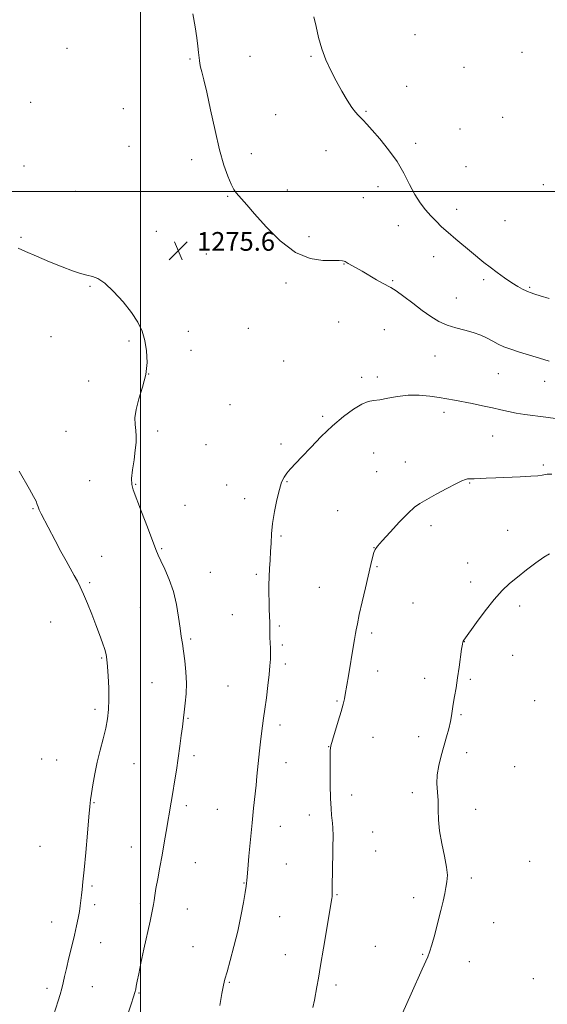
# Model space of a CAD drawing. Extents: x 2164800 to 2167700, y 349800 to 352700.
# Drawn here: x 2165948 to 2166174, y 350153 to 350573 of the extents above; entities that cross this region are included whole.
import ezdxf

# ---------------------------------------------------------------- set-up
doc = ezdxf.new("R2010")
doc.units = 0
doc.header["$MEASUREMENT"] = 0
for name, color, linetype, lineweight in [('32000', 7, 'Continuous', 0), ('DTM SPOT ELEVATION', 2, 'Continuous', 13), ('INDEX CONTOUR', 41, 'Continuous', 13), ('INTERMEDIATE CONTOUR', 44, 'Continuous', 0), ('SPOT ELEVATION', 7, 'Continuous', 0)]:
    doc.layers.add(name, color=color, linetype=linetype, lineweight=lineweight)
doc.styles.add('Style-ITALICS', font='ITALICS.shx')

# ---------------------------------------------------------------- blocks, each defined once
blk = doc.blocks.new('SPOT')
at = {"layer": 'SPOT ELEVATION'}
for p, q in [((-3.91, -3.91), (3.82, 3.81)), ((-1.65, 3.77), (1.72, -3.93))]:
    blk.add_line(p, q, dxfattribs=at)

msp = doc.modelspace()

# ---------------------------------------------------------------- linework, layer by layer
at = {"layer": '32000', "flags": 128}
for points in [[(2166000, 352500), (2166000, 350000)], [(2165000, 350500), (2167500, 350500)]]:
    msp.add_lwpolyline(points, dxfattribs=at)
at = {"layer": 'DTM SPOT ELEVATION'}
for p in [(2166117.19, 350566.92, 1278.55), (2165968.62, 350561.2, 1274.69), (2166021.14, 350556.61, 1275.83), (2166046.78, 350557.76, 1276.92), (2166072.82, 350557.77, 1277.91), (2166162.97, 350559.42, 1279.23), (2166138.19, 350553.02, 1278.87), (2166113.66, 350544.85, 1278.35), (2165953.17, 350537.99, 1274.62), (2165992.63, 350535.34, 1274.87), (2166096.32, 350534.27, 1278.11), (2166057.71, 350532.79, 1277.3), (2166154.63, 350531.63, 1279.11), (2166136.4, 350526.67, 1278.8), (2165995.15, 350519.22, 1274.93), (2166117.53, 350520.55, 1278.33), (2166021.89, 350513.52, 1275.54), (2166047.38, 350516.07, 1276.51), (2166079.21, 350517.34, 1277.32), (2165950.34, 350510.86, 1275.07), (2166138.95, 350510.55, 1278.84), (2166062.75, 350500.54, 1276.58), (2166101.39, 350502.03, 1277.54), (2166172.06, 350502.81, 1279.75), (2165972.18, 350499.95, 1275.23), (2166037.31, 350497.91, 1275.88), (2166095.22, 350497.3, 1277.22), (2166134.98, 350492.27, 1278.53), (2166110.09, 350485.34, 1277.32), (2166155.63, 350487.43, 1279.08), (2165949.07, 350480.37, 1275.83), (2166006.85, 350482.94, 1275.55), (2166072, 350480.67, 1276.36), (2166028.19, 350473.24, 1275.71), (2166125.23, 350472.08, 1277.38), (2166086.87, 350468.9, 1275.94), (2165978.51, 350459.44, 1276.09), (2166062.09, 350460.8, 1275.7), (2166107.69, 350461.84, 1276.12), (2166146.56, 350462.32, 1277.69), (2166166.25, 350459.02, 1278.17), (2166134.93, 350454.37, 1276.69), (2166084.59, 350444.23, 1275.17), (2165961.84, 350437.92, 1276.81), (2166020.39, 350440.14, 1275.66), (2166046.12, 350441.49, 1275.39), (2166104.13, 350440.91, 1275.15), (2165995.17, 350436.02, 1276.14), (2166021.65, 350432.05, 1275.65), (2166125.84, 350429.69, 1275.3), (2166061.23, 350427.45, 1275.13), (2166003.56, 350421.88, 1276), (2166101.21, 350420.69, 1274.39), (2166152.89, 350422.14, 1275.14), (2165977.96, 350418.91, 1276.58), (2166094.52, 350420.51, 1274.36), (2166172.67, 350418.73, 1275.28), (2166038.23, 350408.89, 1275.12), (2166077.88, 350403.87, 1274.2), (2166129.61, 350405.59, 1273.54), (2165968.2, 350397.48, 1277.09), (2166007.38, 350397.63, 1275.67), (2166150.35, 350395.47, 1273.09), (2166027.94, 350391.7, 1275.09), (2166060.03, 350392.07, 1274.32), (2166099.61, 350388.23, 1273.17), (2166113.07, 350384.38, 1272.69), (2166172.09, 350383.05, 1272.24), (2166100.88, 350380.19, 1272.78), (2165978.39, 350376.37, 1276.72), (2165997.95, 350374.84, 1275.9), (2166036.81, 350374.49, 1274.48), (2166062.57, 350375.96, 1273.91), (2166140.55, 350375.35, 1271.9), (2166044.51, 350368.68, 1274.44), (2165954.12, 350364.31, 1278.11), (2166019.1, 350365.74, 1275.17), (2166084.19, 350363.54, 1272.85), (2166124.12, 350357.08, 1271.6), (2166156.75, 350355.15, 1270.85), (2166060, 350352.65, 1273.84), (2166009.01, 350347.3, 1275.87), (2166099.71, 350347.67, 1272.02), (2165983.44, 350344.06, 1277.28), (2166139.73, 350341.15, 1270.79), (2166029.81, 350337.12, 1275.19), (2166100.97, 350339.61, 1271.85), (2165978.39, 350332.77, 1277.79), (2166049.55, 350336.36, 1274.23), (2166141.01, 350333.02, 1270.53), (2166076.35, 350330.7, 1273.07), (2166116.36, 350324.04, 1270.96), (2165999.91, 350322.24, 1276.81), (2166161.89, 350322.81, 1269.52), (2165961.68, 350315.89, 1278.88), (2166039.28, 350319.07, 1274.8), (2166059.36, 350314.16, 1273.8), (2166098.76, 350311.21, 1271.61), (2166021.39, 350308.6, 1275.8), (2166138.25, 350307.51, 1269.98), (2166060.63, 350306.1, 1273.72), (2165983.47, 350300.51, 1278.15), (2166158.94, 350301.68, 1269.3), (2166061.91, 350297.99, 1273.6), (2166101.33, 350294.93, 1271.34), (2166121.42, 350291.78, 1270.37), (2166140.81, 350291.43, 1269.86), (2166004.94, 350289.97, 1276.84), (2166037.46, 350288.55, 1275.06), (2166083.93, 350282.22, 1272.17), (2166168.33, 350282.31, 1268.92), (2165980.57, 350278.55, 1278.41), (2166020.32, 350274.75, 1275.89), (2166136.81, 350276.28, 1269.89), (2166059.61, 350271.92, 1273.55), (2166099.35, 350266.66, 1271.14), (2166118.8, 350266.92, 1270.39), (2166080.42, 350262.69, 1272.03), (2165957.81, 350257.42, 1279.35), (2165964.28, 350256.91, 1278.96), (2166022.82, 350258.74, 1275.62), (2166139.35, 350260.1, 1269.66), (2165997.26, 350255.38, 1277.09), (2166062.13, 350255.82, 1273.31), (2166159.82, 350254.06, 1269.14), (2166090.23, 350241.92, 1271.47), (2166116.12, 350242.96, 1270.24), (2165980.15, 350238.76, 1277.9), (2166019.58, 350237.38, 1275.61), (2166032.84, 350235.82, 1274.91), (2166143.16, 350235.87, 1269.67), (2166072.08, 350233.43, 1272.52), (2166059.78, 350228.63, 1273.27), (2166099.11, 350226.21, 1271.1), (2165957.07, 350220.02, 1279.3), (2165996.15, 350219.78, 1276.8), (2166100.4, 350218.1, 1271.09), (2166023.39, 350213.1, 1275.15), (2166062.33, 350212.46, 1273.09), (2166166.26, 350213.57, 1269.12), (2166141.26, 350206.48, 1269.67), (2165979.25, 350203.09, 1277.74), (2166044.28, 350204.33, 1274.06), (2166083.94, 350199.42, 1271.89), (2166116.63, 350198.13, 1270.43), (2165980.49, 350195.12, 1277.6), (2165999.97, 350195.51, 1276.31), (2166020, 350193.27, 1275.2), (2166059.41, 350189.97, 1273.18), (2165962.15, 350187.75, 1278.75), (2166150.78, 350187.39, 1269.22), (2165983.01, 350178.92, 1277.2), (2166022.51, 350177.16, 1274.91), (2166100.34, 350177.3, 1270.93), (2166061.93, 350173.8, 1272.87), (2166120.47, 350173.86, 1270.1), (2166140.41, 350170.79, 1269.31), (2165979.51, 350160.02, 1277.19), (2166037.9, 350161.92, 1273.89), (2166083.54, 350160.71, 1271.56), (2166167.71, 350163.42, 1268.41), (2165960.06, 350159.37, 1278.41), (2165999.41, 350157.4, 1275.89)]:
    msp.add_point(p, dxfattribs=at)
at = {"layer": 'INDEX CONTOUR'}
msp.add_polyline3d([(2166111.935, 350148.77, 1270), (2166115.562, 350156.976, 1270), (2166120.333, 350167.535, 1270), (2166122.666, 350172.814, 1270), (2166123.422, 350174.796, 1270), (2166124.403, 350177.882, 1270), (2166125.658, 350182.375, 1270), (2166127.016, 350187.589, 1270), (2166128.257, 350192.584, 1270), (2166129.211, 350196.634, 1270), (2166129.917, 350199.835, 1270), (2166130.465, 350202.485, 1270), (2166130.897, 350204.928, 1270), (2166131.052, 350207.655, 1270), (2166130.722, 350211.196, 1270), (2166129.805, 350215.881, 1270), (2166128.642, 350221.236, 1270), (2166127.682, 350226.593, 1270), (2166127.245, 350231.412, 1270), (2166127.148, 350235.699, 1270), (2166127.076, 350239.592, 1270), (2166126.823, 350243.239, 1270), (2166126.595, 350246.834, 1270), (2166126.703, 350250.577, 1270), (2166127.363, 350254.602, 1270), (2166128.418, 350258.775, 1270), (2166130.737, 350266.779, 1270), (2166131.689, 350270.295, 1270), (2166132.409, 350273.332, 1270), (2166132.874, 350275.865, 1270), (2166133.578, 350280.846, 1270), (2166134.103, 350284.052, 1270), (2166134.748, 350287.838, 1270), (2166135.437, 350292.107, 1270), (2166136.096, 350296.671, 1270), (2166137.14, 350304.364, 1270), (2166137.453, 350306.388, 1270), (2166137.662, 350307.352, 1270), (2166137.825, 350307.755, 1270), (2166138.073, 350308.132, 1270), (2166143.5, 350315.689, 1270), (2166147.235, 350320.756, 1270), (2166151.042, 350325.595, 1270), (2166154.418, 350329.348, 1270), (2166157.594, 350332.331, 1270), (2166160.991, 350335.154, 1270), (2166164.859, 350338.236, 1270), (2166168.792, 350341.244, 1270), (2166172.218, 350343.652, 1270), (2166174.734, 350345.095, 1270)], dxfattribs=at)
at = {"layer": 'INTERMEDIATE CONTOUR'}
for points in [[(2166022.329, 350575.887, 1276), (2166023.302, 350570.318, 1276), (2166024.032, 350565.636, 1276), (2166024.532, 350562.052, 1276), (2166024.852, 350559.413, 1276), (2166025.203, 350555.988, 1276), (2166025.393, 350554.639, 1276), (2166025.719, 350553.114, 1276), (2166026.274, 350551.025, 1276), (2166027.131, 350547.704, 1276), (2166028.359, 350542.414, 1276), (2166029.981, 350534.803, 1276), (2166031.859, 350526.07, 1276), (2166033.807, 350517.794, 1276), (2166035.66, 350511.248, 1276), (2166037.333, 350506.447, 1276), (2166038.76, 350503.094, 1276), (2166039.915, 350500.867, 1276), (2166040.932, 350499.341, 1276), (2166041.983, 350498.068, 1276), (2166045.362, 350494.238, 1276), (2166048.699, 350490.432, 1276), (2166053.643, 350484.89, 1276), (2166059.703, 350478.848, 1276), (2166066.184, 350473.918, 1276), (2166072.427, 350471.286, 1276), (2166077.908, 350470.429, 1276), (2166082.14, 350470.398, 1276), (2166084.8, 350470.409, 1276), (2166086.233, 350470.328, 1276), (2166086.945, 350470.187, 1276), (2166087.407, 350469.997, 1276), (2166088.765, 350469.206, 1276), (2166092.114, 350467.363, 1276), (2166094.649, 350465.903, 1276), (2166100.73, 350462.226, 1276), (2166103.358, 350460.71, 1276), (2166106.934, 350458.892, 1276), (2166109.15, 350457.493, 1276), (2166112.411, 350455.122, 1276), (2166116.347, 350452.143, 1276), (2166120.365, 350449.121, 1276), (2166124.019, 350446.523, 1276), (2166127.452, 350444.425, 1276), (2166130.955, 350442.806, 1276), (2166134.717, 350441.61, 1276), (2166138.545, 350440.636, 1276), (2166142.146, 350439.65, 1276), (2166145.292, 350438.476, 1276), (2166148.022, 350437.183, 1276), (2166150.438, 350435.899, 1276), (2166152.689, 350434.72, 1276), (2166155.112, 350433.606, 1276), (2166158.092, 350432.481, 1276), (2166161.873, 350431.289, 1276), (2166166.145, 350430.034, 1276), (2166170.459, 350428.737, 1276), (2166174.478, 350427.426, 1276)], [(2166074.035, 350574.627, 1278), (2166074.985, 350570.514, 1278), (2166076.058, 350565.812, 1278), (2166077.415, 350560.936, 1278), (2166079.17, 350556.222, 1278), (2166081.257, 350551.68, 1278), (2166083.568, 350547.237, 1278), (2166085.977, 350542.9, 1278), (2166088.284, 350538.988, 1278), (2166090.273, 350535.897, 1278), (2166091.795, 350533.881, 1278), (2166092.98, 350532.615, 1278), (2166094.021, 350531.628, 1278), (2166095.145, 350530.47, 1278), (2166096.681, 350528.764, 1278), (2166098.987, 350526.153, 1278), (2166102.25, 350522.408, 1278), (2166105.994, 350517.818, 1278), (2166109.575, 350512.8, 1278), (2166112.504, 350507.747, 1278), (2166114.926, 350502.949, 1278), (2166117.143, 350498.671, 1278), (2166119.396, 350495.102, 1278), (2166121.69, 350492.13, 1278), (2166123.966, 350489.566, 1278), (2166126.214, 350487.223, 1278), (2166128.612, 350484.903, 1278), (2166131.385, 350482.411, 1278), (2166134.653, 350479.629, 1278), (2166141.369, 350474.063, 1278), (2166146.667, 350469.651, 1278), (2166149.316, 350467.54, 1278), (2166152.337, 350465.258, 1278), (2166155.519, 350462.974, 1278), (2166158.533, 350460.938, 1278), (2166161.099, 350459.349, 1278), (2166163.146, 350458.203, 1278), (2166164.651, 350457.44, 1278), (2166165.645, 350456.987, 1278), (2166166.384, 350456.701, 1278), (2166168.398, 350456.001, 1278), (2166170.636, 350455.317, 1278), (2166174.544, 350454.259, 1278)], [(2165993.818, 350145.924, 1276), (2165996.036, 350152.608, 1276), (2165997.025, 350155.64, 1276), (2165997.628, 350157.604, 1276), (2165997.965, 350158.931, 1276), (2165998.236, 350160.305, 1276), (2165998.626, 350162.354, 1276), (2165999.248, 350165.482, 1276), (2166000.203, 350170.03, 1276), (2166001.52, 350176.06, 1276), (2166004.161, 350188.009, 1276), (2166004.925, 350191.586, 1276), (2166005.336, 350193.703, 1276), (2166005.574, 350195.199, 1276), (2166005.803, 350196.821, 1276), (2166006.129, 350198.989, 1276), (2166006.639, 350202.045, 1276), (2166007.39, 350206.19, 1276), (2166008.301, 350211.103, 1276), (2166009.26, 350216.331, 1276), (2166010.171, 350221.474, 1276), (2166011.013, 350226.355, 1276), (2166013.13, 350238.85, 1276), (2166013.818, 350242.996, 1276), (2166014.57, 350247.627, 1276), (2166015.353, 350252.622, 1276), (2166016.126, 350257.764, 1276), (2166016.84, 350262.803, 1276), (2166017.456, 350267.365, 1276), (2166017.929, 350271.047, 1276), (2166019.168, 350281.25, 1276), (2166019.525, 350285.239, 1276), (2166019.652, 350289.788, 1276), (2166019.419, 350294.626, 1276), (2166018.937, 350299.33, 1276), (2166018.388, 350303.445, 1276), (2166017.903, 350306.721, 1276), (2166017.447, 350309.745, 1276), (2166016.939, 350313.317, 1276), (2166016.289, 350317.999, 1276), (2166015.373, 350323.42, 1276), (2166014.055, 350328.976, 1276), (2166012.289, 350334.122, 1276), (2166010.388, 350338.548, 1276), (2166008.753, 350342.003, 1276), (2166007.628, 350344.486, 1276), (2166006.629, 350346.985, 1276), (2166003.026, 350356.502, 1276), (2166000.512, 350363.067, 1276), (2165996.895, 350372.353, 1276), (2165996.261, 350374.745, 1276), (2165996.238, 350377.277, 1276), (2165996.649, 350380.943, 1276), (2165997.259, 350385.267, 1276), (2165997.819, 350389.402, 1276), (2165998.128, 350392.713, 1276), (2165998.179, 350395.377, 1276), (2165998.013, 350397.779, 1276), (2165997.728, 350400.288, 1276), (2165997.638, 350403.203, 1276), (2165998.113, 350406.81, 1276), (2165999.361, 350411.284, 1276), (2166000.941, 350416.364, 1276), (2166002.246, 350421.681, 1276), (2166002.805, 350426.902, 1276), (2166002.647, 350431.833, 1276), (2166001.934, 350436.32, 1276), (2166000.76, 350440.304, 1276), (2165998.948, 350444.119, 1276), (2165996.254, 350448.199, 1276), (2165992.596, 350452.766, 1276), (2165988.534, 350457.21, 1276), (2165984.787, 350460.71, 1276), (2165981.873, 350462.697, 1276), (2165979.496, 350463.606, 1276), (2165977.157, 350464.127, 1276), (2165974.401, 350464.85, 1276), (2165970.939, 350465.992, 1276), (2165966.529, 350467.672, 1276), (2165961.14, 350469.905, 1276), (2165955.601, 350472.288, 1276), (2165950.954, 350474.315, 1276), (2165947.862, 350475.678, 1276)], [(2166033.842, 350151.934, 1274), (2166034.779, 350157.189, 1274), (2166035.445, 350160.632, 1274), (2166036.102, 350163.259, 1274), (2166037.011, 350166.436, 1274), (2166038.348, 350171.187, 1274), (2166039.942, 350177.183, 1274), (2166041.539, 350183.751, 1274), (2166042.917, 350190.228, 1274), (2166044.004, 350195.974, 1274), (2166044.76, 350200.356, 1274), (2166045.177, 350202.957, 1274), (2166045.347, 350204.221, 1274), (2166045.43, 350205.424, 1274), (2166045.549, 350206.928, 1274), (2166045.836, 350210.228, 1274), (2166046.343, 350215.864, 1274), (2166046.995, 350222.921, 1274), (2166047.685, 350230.115, 1274), (2166048.323, 350236.408, 1274), (2166049.362, 350246.217, 1274), (2166049.757, 350250.089, 1274), (2166050.814, 350260.927, 1274), (2166051.215, 350264.727, 1274), (2166051.642, 350268.298, 1274), (2166052.091, 350271.504, 1274), (2166052.584, 350274.77, 1274), (2166053.143, 350278.66, 1274), (2166053.773, 350283.51, 1274), (2166054.402, 350288.726, 1274), (2166054.94, 350293.487, 1274), (2166055.316, 350297.179, 1274), (2166055.523, 350300.019, 1274), (2166055.577, 350302.433, 1274), (2166055.499, 350304.768, 1274), (2166055.365, 350307.053, 1274), (2166055.253, 350309.238, 1274), (2166055.22, 350311.311, 1274), (2166055.227, 350313.421, 1274), (2166055.211, 350315.752, 1274), (2166055.126, 350318.446, 1274), (2166055.004, 350321.463, 1274), (2166054.899, 350324.72, 1274), (2166054.855, 350328.139, 1274), (2166054.884, 350331.661, 1274), (2166054.994, 350335.234, 1274), (2166055.181, 350338.814, 1274), (2166055.4, 350342.402, 1274), (2166055.597, 350346.005, 1274), (2166055.752, 350349.673, 1274), (2166055.985, 350353.61, 1274), (2166056.449, 350358.065, 1274), (2166057.245, 350363.115, 1274), (2166058.258, 350368.19, 1274), (2166059.316, 350372.553, 1274), (2166060.301, 350375.674, 1274), (2166061.307, 350377.842, 1274), (2166062.479, 350379.555, 1274), (2166063.979, 350381.292, 1274), (2166068.9, 350386.469, 1274), (2166072.71, 350390.534, 1274), (2166077.191, 350395.187, 1274), (2166081.963, 350399.784, 1274), (2166086.655, 350403.762, 1274), (2166090.94, 350406.891, 1274), (2166094.506, 350409.021, 1274), (2166097.201, 350410.114, 1274), (2166099.534, 350410.585, 1274), (2166102.181, 350410.96, 1274), (2166105.657, 350411.622, 1274), (2166109.823, 350412.373, 1274), (2166114.381, 350412.875, 1274), (2166119.035, 350412.877, 1274), (2166123.504, 350412.497, 1274), (2166127.507, 350411.944, 1274), (2166130.899, 350411.382, 1274), (2166134.072, 350410.79, 1274), (2166141.688, 350409.266, 1274), (2166146.119, 350408.355, 1274), (2166150.306, 350407.453, 1274), (2166153.875, 350406.632, 1274), (2166157.095, 350405.902, 1274), (2166160.4, 350405.259, 1274), (2166164.146, 350404.688, 1274), (2166173.094, 350403.489, 1274), (2166178.169, 350402.741, 1274)], [(2165962.95, 350147.761, 1278), (2165964.831, 350153.93, 1278), (2165965.658, 350156.703, 1278), (2165966.369, 350159.267, 1278), (2165966.962, 350161.697, 1278), (2165967.571, 350164.394, 1278), (2165968.364, 350167.841, 1278), (2165969.446, 350172.317, 1278), (2165970.669, 350177.303, 1278), (2165971.82, 350182.077, 1278), (2165972.734, 350186.073, 1278), (2165973.417, 350189.355, 1278), (2165973.923, 350192.141, 1278), (2165974.301, 350194.629, 1278), (2165974.594, 350196.94, 1278), (2165974.843, 350199.172, 1278), (2165975.094, 350201.56, 1278), (2165975.429, 350204.878, 1278), (2165975.927, 350210.035, 1278), (2165976.63, 350217.461, 1278), (2165977.394, 350225.666, 1278), (2165978.035, 350232.678, 1278), (2165978.43, 350237.111, 1278), (2165978.704, 350239.902, 1278), (2165979.054, 350242.573, 1278), (2165979.637, 350246.309, 1278), (2165980.471, 350250.964, 1278), (2165981.542, 350256.054, 1278), (2165982.803, 350261.149, 1278), (2165984.086, 350266.025, 1278), (2165985.194, 350270.513, 1278), (2165985.968, 350274.544, 1278), (2165986.412, 350278.483, 1278), (2165986.57, 350282.798, 1278), (2165986.493, 350287.744, 1278), (2165986.269, 350292.729, 1278), (2165985.993, 350296.948, 1278), (2165985.721, 350299.864, 1278), (2165985.354, 350302.006, 1278), (2165984.754, 350304.171, 1278), (2165983.813, 350307.004, 1278), (2165982.542, 350310.552, 1278), (2165980.982, 350314.711, 1278), (2165979.202, 350319.304, 1278), (2165977.377, 350323.867, 1278), (2165975.709, 350327.863, 1278), (2165974.328, 350330.932, 1278), (2165973.085, 350333.419, 1278), (2165971.761, 350335.843, 1278), (2165968.27, 350342.032, 1278), (2165966.059, 350346.075, 1278), (2165963.591, 350350.749, 1278), (2165957.684, 350362.188, 1278), (2165956.813, 350363.921, 1278), (2165956.301, 350365.095, 1278), (2165955.938, 350366.152, 1278), (2165955.416, 350367.512, 1278), (2165954.403, 350369.594, 1278), (2165952.679, 350372.666, 1278), (2165948.153, 350380.362, 1278)], [(2166073.636, 350151.138, 1272), (2166074.265, 350154.316, 1272), (2166075.307, 350159.993, 1272), (2166075.966, 350163.657, 1272), (2166076.897, 350169.041, 1272), (2166078.164, 350176.57, 1272), (2166081.679, 350197.74, 1272), (2166081.804, 350198.603, 1272), (2166081.871, 350199.296, 1272), (2166081.911, 350200.083, 1272), (2166081.923, 350202.441, 1272), (2166081.927, 350204.671, 1272), (2166081.969, 350208.317, 1272), (2166082.167, 350219.5, 1272), (2166082.227, 350224.594, 1272), (2166082.197, 350227.89, 1272), (2166082.081, 350229.882, 1272), (2166081.655, 350233.367, 1272), (2166081.408, 350236.22, 1272), (2166081.199, 350240.484, 1272), (2166081.068, 350246.32, 1272), (2166081.003, 350252.581, 1272), (2166080.985, 350257.795, 1272), (2166081.027, 350260.968, 1272), (2166081.284, 350263.038, 1272), (2166081.943, 350265.421, 1272), (2166084.485, 350273.563, 1272), (2166085.742, 350277.709, 1272), (2166086.597, 350280.806, 1272), (2166087.123, 350283.079, 1272), (2166087.48, 350284.994, 1272), (2166088.793, 350292.922, 1272), (2166091.049, 350305.96, 1272), (2166091.457, 350308.408, 1272), (2166091.86, 350311.016, 1272), (2166092.134, 350312.636, 1272), (2166092.628, 350315.181, 1272), (2166093.458, 350319.074, 1272), (2166094.68, 350324.484, 1272), (2166096.085, 350330.562, 1272), (2166098.415, 350340.522, 1272), (2166099.155, 350343.565, 1272), (2166099.708, 350345.587, 1272), (2166100.24, 350346.946, 1272), (2166101.238, 350348.371, 1272), (2166103.265, 350350.685, 1272), (2166106.633, 350354.387, 1272), (2166110.637, 350358.689, 1272), (2166114.318, 350362.478, 1272), (2166117.028, 350364.965, 1272), (2166119.37, 350366.636, 1272), (2166122.262, 350368.3, 1272), (2166126.297, 350370.532, 1272), (2166130.783, 350372.976, 1272), (2166134.706, 350375.044, 1272), (2166137.3, 350376.292, 1272), (2166138.793, 350376.864, 1272), (2166139.663, 350377.052, 1272), (2166140.358, 350377.105, 1272), (2166141.212, 350377.122, 1272), (2166142.534, 350377.162, 1272), (2166147.603, 350377.43, 1272), (2166151.687, 350377.621, 1272), (2166162.167, 350378.026, 1272), (2166166.725, 350378.231, 1272), (2166169.736, 350378.436, 1272), (2166171.505, 350378.65, 1272), (2166173.667, 350379.112, 1272), (2166175.633, 350379.161, 1272)]]:
    msp.add_polyline3d(points, dxfattribs=at)

# ---------------------------------------------------------------- block references
at = {"layer": 'SPOT ELEVATION'}
msp.add_blockref('SPOT', (2166016.147, 350474.611, 1275.621), dxfattribs=at)

# ---------------------------------------------------------------- texts
at = {"layer": 'SPOT ELEVATION', "style": 'Style-ITALICS'}
msp.add_text('1275.6', height=8, dxfattribs=at).set_placement((2166024.147, 350474.611, 1275.621))

doc.saveas('drawing.dxf')
